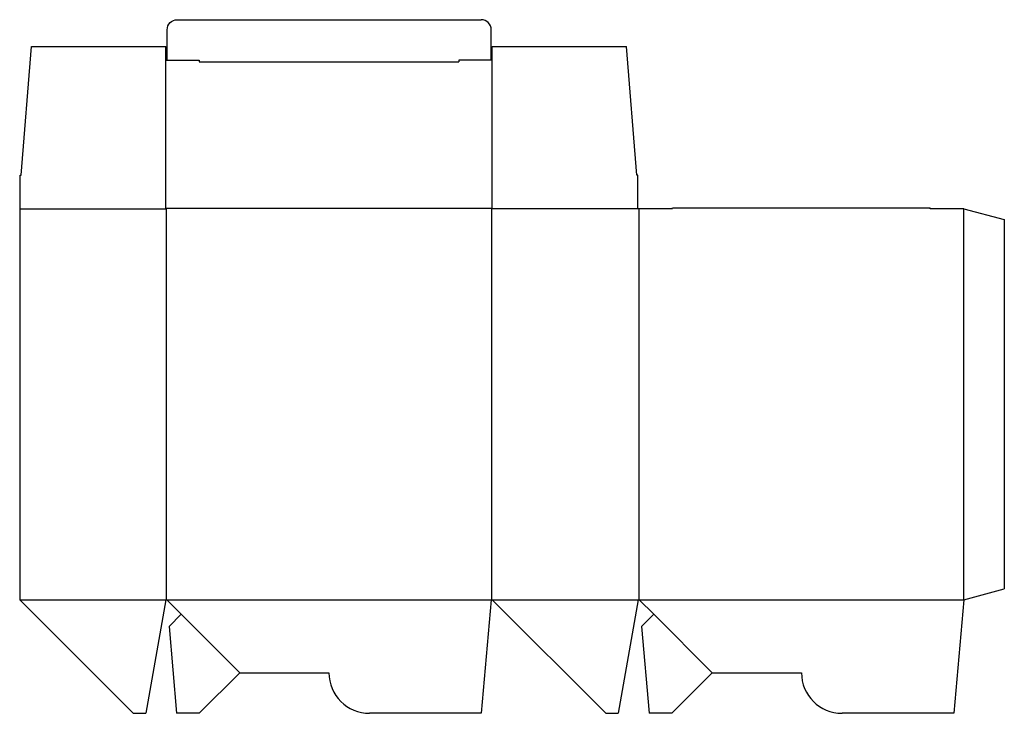
# Model space of a CAD drawing. Extents: x 0 to 607, y -70 to 357.
import ezdxf

# ---------------------------------------------------------------- set-up
doc = ezdxf.new("R2010")
doc.units = 0
doc.header["$MEASUREMENT"] = 0
for name, color, linetype in [('CREASE', 7, 'CONTINUOUS'), ('PERSERVLAY_T5000_00_99_000', 7, 'CONTINUOUS'), ('THRU-CUT', 7, 'CONTINUOUS')]:
    doc.layers.add(name, color=color, linetype=linetype)

msp = doc.modelspace()

# ---------------------------------------------------------------- linework, layer by layer
at = {"layer": 'CREASE', "color": 3}
for p, q in [((110.6, 331.5), (270.6, 331.5)), ((0.3, 240.9), (90.3, 240.9)), ((90, 241.2), (291.2, 241.2)), ((90.3, 240.9), (90.3, 0)), ((380.9, 240.9), (290.9, 240.9)), ((290.9, 0), (290.9, 240.9)), ((381.5, 240.9), (381.5, 0)), ((581.8, 0), (581.8, 240.9)), ((0, 0), (90, 0)), ((90.6, 0), (290.6, 0)), ((291.2, 0), (381.2, 0)), ((381.8, 0), (581.8, 0))]:
    msp.add_line(p, q, dxfattribs=at)
at = {"layer": 'PERSERVLAY_T5000_00_99_000', "color": 151}
for p, q in [((99.58, -8.98), (135.6, -45)), ((390.78, -8.98), (426.8, -45))]:
    msp.add_line(p, q, dxfattribs=at)
at = {"layer": 'THRU-CUT', "color": 5}
for p, q in [((97.15, 357.4), (284.35, 357.4)), ((90.9, 332.4), (90.9, 351.15)), ((290.6, 332.4), (290.6, 351.15)), ((0.9, 261.5), (7.25, 340.9)), ((7.25, 340.9), (90, 340.9)), ((90, 332.4), (90, 340.9)), ((291.2, 340.9), (373.95, 340.9)), ((291.2, 332.4), (291.2, 340.9)), ((380.3, 261.5), (373.95, 340.9)), ((90, 241.2), (90, 332.4)), ((90, 332.4), (110.6, 332.4)), ((110.6, 332.4), (110.6, 331.5)), ((291.2, 332.4), (270.6, 332.4)), ((270.6, 332.4), (270.6, 331.5)), ((291.2, 241.2), (291.2, 332.4)), ((0.3, 261.5), (0.9, 261.5)), ((0.3, 240.9), (0.3, 261.5)), ((380.9, 261.5), (380.3, 261.5)), ((380.9, 240.9), (380.9, 261.5)), ((0, 240.9), (0.3, 240.9)), ((0, 240.9), (0, 0)), ((90.3, 240.9), (90, 241.2)), ((290.9, 240.9), (291.2, 241.2)), ((402.1, 240.9), (380.9, 240.9)), ((402.1, 240.9), (402.26, 241.5)), ((402.26, 241.5), (561.04, 241.5)), ((561.2, 240.9), (561.04, 241.5)), ((581.8, 240.9), (561.2, 240.9)), ((581.8, 240.9), (606.8, 234.2)), ((606.8, 234.2), (606.8, 6.7)), ((581.8, 0), (606.8, 6.7)), ((0, 0), (70, -70)), ((90, 0), (77.66, -70)), ((90, 0), (90.6, 0)), ((90.6, 0), (99.58, -8.98)), ((290.6, 0), (284.48, -70)), ((291.2, 0), (290.6, 0)), ((291.2, 0), (361.2, -70)), ((381.2, 0), (368.86, -70)), ((381.2, 0), (381.8, 0)), ((381.8, 0), (390.78, -8.98)), ((581.8, 0), (575.68, -70)), ((99.58, -8.98), (92.04, -16.52)), ((390.78, -8.98), (383.24, -16.52)), ((92.04, -16.52), (96.72, -70)), ((383.24, -16.52), (387.92, -70)), ((135.6, -45), (110.6, -70)), ((135.6, -45), (190.6, -45)), ((426.8, -45), (401.8, -70)), ((426.8, -45), (481.8, -45)), ((70, -70), (77.66, -70)), ((110.6, -70), (96.72, -70)), ((284.48, -70), (215.6, -70)), ((361.2, -70), (368.86, -70)), ((401.8, -70), (387.92, -70)), ((575.68, -70), (506.8, -70))]:
    msp.add_line(p, q, dxfattribs=at)
at = {"layer": 'THRU-CUT', "color": 5, "extrusion": (0, 0, -1)}
msp.add_arc((-97.15, 351.15), 6.25, 0, 90, dxfattribs=at)
at = {"layer": 'THRU-CUT', "color": 5}
for centre, radius, start, end in [((284.35, 351.15), 6.25, 0, 90), ((215.6, -45), 25, 180, 270), ((506.8, -45), 25, 180, 270)]:
    msp.add_arc(centre, radius, start, end, dxfattribs=at)

doc.saveas('drawing.dxf')
